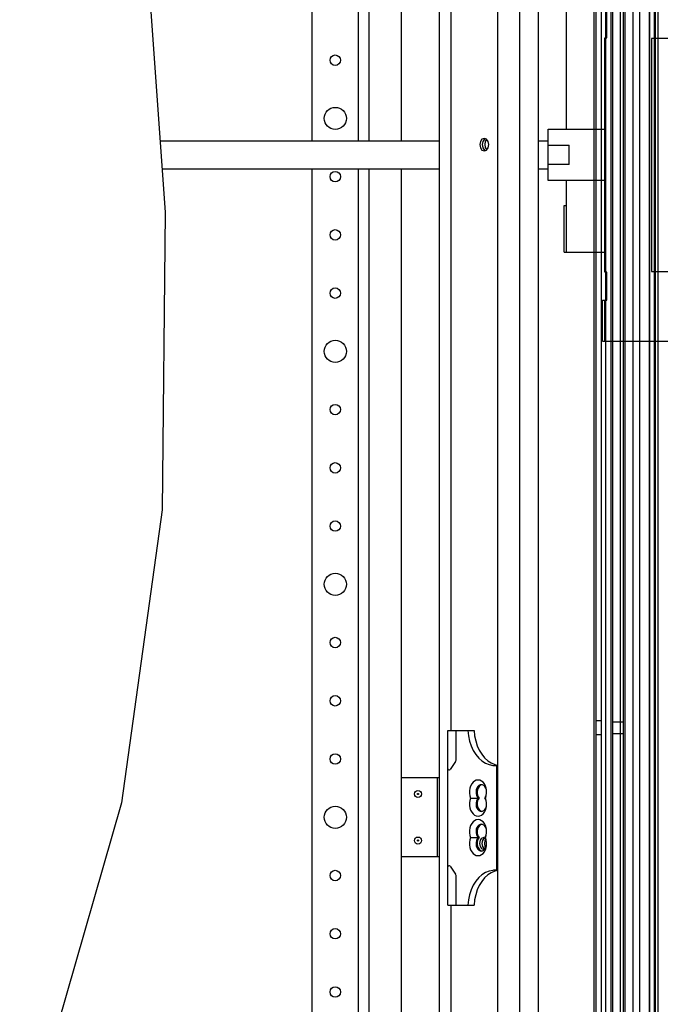
# Paper-space layout '177R0216_1_5' of a CAD drawing. Units: millimetres. Extents: x -114 to 864, y 0 to 705.
# Drawn here: x 597 to 652, y 321 to 406 of the extents above; entities that cross this region are included whole.
import ezdxf

# ---------------------------------------------------------------- set-up
doc = ezdxf.new("R2010")
doc.units = ezdxf.units.MM
doc.header["$LTSCALE"] = 47.498
doc.layers.get('0').update_dxf_attribs({"linetype": 'CONTINUOUS'})
for name, color, linetype in [('00_POST_01', 7, 'CONTINUOUS'), ('06___PRT_ALL_SURFS', 7, 'CONTINUOUS'), ('ACHSEN', 7, 'CONTINUOUS'), ('AXIS', 7, 'CONTINUOUS')]:
    doc.layers.add(name, color=color, linetype=linetype)

psp = doc.layouts.new('177R0216_1_5')

# ---------------------------------------------------------------- linework, layer by layer
at = {"color": 7, "linetype": 'CONTINUOUS'}
for p, q in [((621.987, 486.169), (621.987, 395.435)), ((626.887, 395.435), (626.887, 465.315)), ((625.987, 395.435), (625.987, 464.926)), ((629.687, 395.435), (629.687, 453.965)), ((607.507, 415.755), (609.386, 389.283)), ((643.841, 396.435), (643.841, 413.895)), ((647.301, 404.295), (647.301, 406.715)), ((647.141, 384.175), (647.141, 404.295)), ((647.141, 404.295), (647.301, 404.295)), ((651.141, 404.235), (651.141, 384.235)), ((664.541, 404.235), (651.141, 404.235)), ((642.261, 392.035), (642.261, 396.435)), ((642.261, 396.435), (647.141, 396.435)), ((608.949, 395.435), (632.941, 395.435)), ((641.441, 395.435), (642.261, 395.435)), ((642.261, 395.055), (644.061, 395.055)), ((644.061, 393.415), (644.061, 395.055)), ((644.061, 393.415), (642.261, 393.415)), ((609.12, 393.035), (632.941, 393.035)), ((621.987, 393.035), (621.987, 214.375)), ((625.987, 210.375), (625.987, 393.035)), ((626.887, 205.815), (626.887, 393.035)), ((629.687, 340.765), (629.687, 393.035)), ((641.441, 393.035), (642.261, 393.035)), ((647.141, 392.035), (642.261, 392.035)), ((643.841, 385.895), (643.841, 392.035)), ((643.641, 389.895), (643.841, 389.895)), ((609.386, 389.283), (609.11, 363.758)), ((643.641, 385.895), (647.141, 385.895)), ((647.301, 384.175), (647.141, 384.175)), ((647.301, 381.755), (647.301, 384.175)), ((651.141, 384.235), (664.541, 384.235)), ((646.941, 381.755), (647.301, 381.755)), ((647.141, 378.235), (647.141, 381.755)), ((646.941, 378.235), (669.641, 378.235)), ((609.11, 363.758), (605.625, 338.598)), ((633.66, 329.815), (633.66, 344.815)), ((633.66, 344.815), (635.907, 344.815)), ((634.36, 342.278), (634.36, 344.815)), ((636.809, 342.47), (637.081, 342.22)), ((634.324, 342.163), (633.842, 341.475)), ((637.848, 341.837), (637.86, 341.828)), ((637.851, 341.815), (637.86, 341.815)), ((637.86, 332.802), (637.86, 341.828)), ((636.581, 340.152), (636.523, 340.141)), ((636.639, 340.141), (636.528, 340.161)), ((635.596, 339.015), (636.345, 339.015)), ((636.895, 339.015), (636.818, 339.015)), ((605.625, 338.598), (596.888, 308.155)), ((636.523, 337.888), (636.581, 337.878)), ((636.581, 336.752), (636.523, 336.741)), ((636.639, 336.741), (636.528, 336.761)), ((635.596, 335.615), (636.345, 335.615)), ((636.895, 335.615), (636.818, 335.615)), ((636.881, 334.58), (636.945, 334.776)), ((636.908, 334.756), (636.959, 334.898)), ((636.959, 334.898), (636.983, 335.052)), ((629.687, 220.765), (629.687, 333.965)), ((636.523, 334.488), (636.581, 334.478)), ((636.79, 334.407), (636.881, 334.58)), ((633.842, 333.155), (634.324, 332.466)), ((634.36, 329.815), (634.36, 332.352)), ((637.374, 332.602), (637.081, 332.409)), ((637.684, 332.735), (637.374, 332.602)), ((637.86, 332.802), (637.848, 332.792)), ((633.66, 329.815), (635.907, 329.815))]:
    psp.add_line(p, q, dxfattribs=at)
at = {"color": 3, "linetype": 'CONTINUOUS'}
for p, q in [((643.641, 385.895), (643.641, 389.895)), ((646.941, 378.235), (646.941, 381.755)), ((629.687, 333.965), (629.687, 340.765)), ((632.941, 340.765), (629.687, 340.765)), ((632.777, 333.965), (632.777, 340.765)), ((632.941, 333.965), (629.687, 333.965))]:
    psp.add_line(p, q, dxfattribs=at)
at = {"color": 7, "linetype": 'CONTINUOUS'}
for points in [[(635.377, 344.815), (635.424, 344.355), (635.518, 343.91), (635.656, 343.488), (635.834, 343.099), (636.051, 342.749), (636.3, 342.448), (636.578, 342.199), (636.878, 342.01), (637.193, 341.883), (637.518, 341.821)], [(635.907, 344.815), (635.954, 344.361), (636.045, 343.922), (636.179, 343.505), (636.354, 343.119)], [(636.354, 343.119), (636.565, 342.772), (636.809, 342.47)], [(637.081, 342.22), (637.374, 342.027), (637.684, 341.895)], [(637.518, 341.821), (637.566, 341.818), (637.621, 341.816), (637.679, 341.815), (637.736, 341.815), (637.787, 341.815), (637.851, 341.815)], [(637.684, 341.895), (637.759, 341.871), (637.814, 341.851), (637.848, 341.837)], [(635.546, 339.853), (635.511, 339.643), (635.509, 339.427), (635.537, 339.214), (635.596, 339.015)], [(636.983, 339.427), (636.98, 339.643), (636.945, 339.853), (636.881, 340.049), (636.79, 340.223), (636.676, 340.366), (636.543, 340.473), (636.398, 340.538), (636.246, 340.561), (636.094, 340.538), (635.948, 340.473), (635.815, 340.366), (635.701, 340.223), (635.61, 340.049), (635.546, 339.853)], [(636.528, 340.161), (636.417, 340.141), (636.313, 340.084), (636.221, 339.993), (636.148, 339.873), (636.098, 339.732), (636.074, 339.578), (636.077, 339.419), (636.107, 339.267), (636.162, 339.129), (636.239, 339.015)], [(636.523, 340.141), (636.419, 340.084), (636.328, 339.993), (636.255, 339.873), (636.204, 339.732), (636.18, 339.578), (636.183, 339.419), (636.213, 339.267), (636.268, 339.129), (636.345, 339.015)], [(636.818, 339.015), (636.895, 339.129), (636.95, 339.267), (636.98, 339.419), (636.983, 339.578), (636.959, 339.732), (636.908, 339.873), (636.835, 339.993), (636.744, 340.084), (636.639, 340.141)], [(635.596, 339.015), (635.537, 338.815), (635.509, 338.603), (635.511, 338.387), (635.546, 338.176), (635.61, 337.98), (635.701, 337.807), (635.815, 337.664), (635.948, 337.557), (636.094, 337.491), (636.246, 337.469), (636.398, 337.491), (636.543, 337.557), (636.676, 337.664), (636.79, 337.807), (636.881, 337.98), (636.945, 338.176)], [(636.239, 339.015), (636.162, 338.9), (636.107, 338.763), (636.077, 338.61), (636.074, 338.452), (636.098, 338.298), (636.148, 338.156), (636.221, 338.036), (636.313, 337.945), (636.417, 337.888), (636.528, 337.869)], [(636.345, 339.015), (636.268, 338.9), (636.213, 338.763), (636.183, 338.61), (636.18, 338.452), (636.204, 338.298), (636.255, 338.156), (636.328, 338.036), (636.419, 337.945), (636.523, 337.888)], [(636.908, 338.156), (636.959, 338.298), (636.983, 338.452), (636.98, 338.61), (636.95, 338.763), (636.895, 338.9), (636.818, 339.015)], [(636.895, 339.015), (636.954, 339.214), (636.983, 339.427)], [(636.945, 338.176), (636.98, 338.387), (636.983, 338.603), (636.954, 338.815), (636.895, 339.015)], [(636.528, 337.869), (636.639, 337.888), (636.744, 337.945), (636.835, 338.036), (636.908, 338.156)], [(635.546, 336.453), (635.511, 336.243), (635.509, 336.027), (635.537, 335.814), (635.596, 335.615)], [(636.983, 336.027), (636.98, 336.243), (636.945, 336.453), (636.881, 336.649), (636.79, 336.823), (636.676, 336.966), (636.543, 337.073), (636.398, 337.138), (636.246, 337.161), (636.094, 337.138), (635.948, 337.073), (635.815, 336.966), (635.701, 336.823), (635.61, 336.649), (635.546, 336.453)], [(636.528, 336.761), (636.417, 336.741), (636.313, 336.684), (636.221, 336.593), (636.148, 336.473), (636.098, 336.332), (636.074, 336.178), (636.077, 336.019), (636.107, 335.867), (636.162, 335.729), (636.239, 335.615)], [(636.523, 336.741), (636.419, 336.684), (636.328, 336.593), (636.255, 336.473), (636.204, 336.332), (636.18, 336.178), (636.183, 336.019), (636.213, 335.867), (636.268, 335.729), (636.345, 335.615)], [(636.98, 336.019), (636.983, 336.178), (636.959, 336.332), (636.908, 336.473), (636.835, 336.593), (636.744, 336.684), (636.639, 336.741)], [(635.596, 335.615), (635.537, 335.415), (635.509, 335.203), (635.511, 334.987), (635.546, 334.776), (635.61, 334.58), (635.701, 334.407), (635.815, 334.264), (635.948, 334.157), (636.094, 334.091), (636.246, 334.069), (636.398, 334.091), (636.543, 334.157), (636.676, 334.264), (636.79, 334.407)], [(636.239, 335.615), (636.162, 335.5), (636.107, 335.363), (636.077, 335.21), (636.074, 335.052), (636.098, 334.898), (636.148, 334.756), (636.221, 334.636), (636.313, 334.545), (636.417, 334.488), (636.528, 334.469)], [(636.345, 335.615), (636.268, 335.5), (636.213, 335.363), (636.183, 335.21), (636.18, 335.052), (636.204, 334.898), (636.255, 334.756), (636.328, 334.636), (636.419, 334.545), (636.523, 334.488)], [(636.983, 335.052), (636.98, 335.21), (636.95, 335.363), (636.895, 335.5), (636.818, 335.615)], [(636.831, 335.634), (636.895, 335.729), (636.95, 335.867), (636.98, 336.019)], [(636.895, 335.615), (636.954, 335.814), (636.983, 336.027)], [(636.945, 334.776), (636.98, 334.987), (636.983, 335.203), (636.954, 335.415), (636.895, 335.615)], [(636.528, 334.469), (636.639, 334.488), (636.744, 334.545), (636.835, 334.636), (636.908, 334.756)], [(637.518, 332.809), (637.193, 332.747), (636.878, 332.62), (636.578, 332.43), (636.3, 332.182), (636.051, 331.88), (635.834, 331.531), (635.656, 331.141), (635.518, 330.72), (635.424, 330.274), (635.377, 329.815)], [(637.081, 332.409), (636.809, 332.159), (636.565, 331.858)], [(637.736, 332.815), (637.679, 332.814), (637.621, 332.814), (637.566, 332.812), (637.518, 332.809)], [(637.848, 332.792), (637.814, 332.778), (637.759, 332.759), (637.684, 332.735)], [(637.86, 332.814), (637.851, 332.815), (637.826, 332.815), (637.736, 332.815)], [(636.565, 331.858), (636.354, 331.511), (636.179, 331.125), (636.045, 330.708), (635.954, 330.268), (635.907, 329.815)]]:
    psp.add_lwpolyline(points, dxfattribs=at)
for centre, radius in [((623.987, 337.365), 0.95), ((623.987, 332.365), 0.45), ((623.987, 327.365), 0.45)]:
    psp.add_circle(centre, radius, dxfattribs=at)
for centre, radius, start, end in [((633.76, 341.532), 0.1, 180, 325.00798), ((634.16, 342.278), 0.2, 325.00798, 360), ((633.76, 333.098), 0.1, 34.99202, 180), ((634.16, 332.352), 0.2, 0, 34.99202)]:
    psp.add_arc(centre, radius, start, end, dxfattribs=at)
at = {"layer": '00_POST_01', "color": 3, "linetype": 'CONTINUOUS'}
for p, q in [((641.441, 203.915), (641.441, 495.793)), ((637.941, 200.715), (637.941, 494.674)), ((639.841, 200.715), (639.841, 495.281)), ((632.941, 200.715), (632.941, 493.076)), ((633.941, 344.815), (633.941, 449.815)), ((636.776, 395.655), (636.585, 395.582)), ((636.967, 395.582), (636.776, 395.655)), ((636.445, 395.385), (636.394, 395.115)), ((636.394, 395.115), (636.445, 394.845)), ((636.585, 395.582), (636.445, 395.385)), ((636.445, 394.845), (636.585, 394.647)), ((636.864, 395.371), (636.818, 395.115)), ((636.818, 395.115), (636.864, 394.859)), ((636.984, 395.557), (636.864, 395.371)), ((636.864, 394.859), (636.989, 394.665)), ((637.107, 395.385), (636.967, 395.582)), ((636.967, 394.647), (637.107, 394.845)), ((637.158, 395.115), (637.107, 395.385)), ((637.107, 394.845), (637.158, 395.115)), ((636.585, 394.647), (636.776, 394.575)), ((636.776, 394.575), (636.967, 394.647)), ((636.585, 335.582), (636.776, 335.655)), ((636.776, 335.655), (636.826, 335.636)), ((636.445, 335.385), (636.585, 335.582)), ((636.585, 334.647), (636.445, 334.845)), ((636.864, 335.372), (636.915, 335.45)), ((636.916, 334.778), (636.864, 334.858)), ((636.776, 334.575), (636.585, 334.647)), ((633.941, 224.815), (633.941, 329.815))]:
    psp.add_line(p, q, dxfattribs=at)
at = {"layer": '00_POST_01', "color": 7, "linetype": 'CONTINUOUS'}
for p, q in [((636.657, 395.385), (636.606, 395.115)), ((636.652, 395.371), (636.606, 395.115)), ((636.606, 395.115), (636.657, 394.845)), ((636.606, 395.115), (636.652, 394.859)), ((636.777, 395.565), (636.652, 395.371)), ((636.652, 394.859), (636.777, 394.665)), ((636.797, 395.582), (636.657, 395.385)), ((636.657, 394.845), (636.797, 394.647)), ((636.86, 395.606), (636.777, 395.565)), ((636.882, 395.615), (636.797, 395.582)), ((636.777, 394.665), (636.86, 394.623)), ((636.797, 394.647), (636.882, 394.615)), ((636.779, 335.567), (636.857, 335.605)), ((636.606, 335.115), (636.652, 335.372)), ((636.652, 334.858), (636.606, 335.115)), ((636.652, 335.372), (636.779, 335.567)), ((636.779, 334.663), (636.652, 334.858)), ((636.797, 334.647), (636.657, 334.845)), ((636.857, 334.625), (636.779, 334.663)), ((636.833, 334.634), (636.797, 334.647))]:
    psp.add_line(p, q, dxfattribs=at)
at = {"layer": '00_POST_01', "color": 3, "linetype": 'CONTINUOUS'}
for points in [[(636.445, 334.845), (636.394, 335.115), (636.445, 335.385)], [(636.864, 334.858), (636.818, 335.115), (636.864, 335.372)]]:
    psp.add_lwpolyline(points, dxfattribs=at)
at = {"layer": '00_POST_01', "color": 7, "linetype": 'CONTINUOUS'}
for points in [[(636.657, 334.845), (636.606, 335.115), (636.657, 335.385)], [(636.657, 335.385), (636.797, 335.582), (636.803, 335.585)]]:
    psp.add_lwpolyline(points, dxfattribs=at)
at = {"layer": '06___PRT_ALL_SURFS', "color": 6, "linetype": 'CONTINUOUS'}
for p, q in [((650.971, 250.037), (650.971, 497.072)), ((651.002, 250.037), (651.002, 497.074)), ((651.395, 250.037), (651.395, 497.097)), ((651.471, 250.037), (651.471, 497.102)), ((651.671, 497.113), (651.671, 250.037)), ((646.201, 496.793), (646.201, 250.037)), ((646.351, 496.801), (646.351, 250.037)), ((646.811, 496.828), (646.811, 250.037)), ((647.211, 250.037), (647.211, 496.852)), ((647.681, 250.037), (647.681, 496.879)), ((647.791, 496.886), (647.791, 250.037)), ((648.471, 250.037), (648.471, 496.926)), ((648.701, 496.939), (648.701, 250.037)), ((648.888, 250.037), (648.888, 496.95)), ((648.891, 250.037), (648.891, 496.95)), ((649.56, 250.037), (649.56, 496.99)), ((650.15, 250.037), (650.15, 497.024)), ((646.811, 345.637), (646.351, 345.637)), ((648.701, 345.537), (647.791, 345.537)), ((646.811, 344.437), (646.351, 344.437)), ((648.701, 344.537), (647.791, 344.537))]:
    psp.add_line(p, q, dxfattribs=at)
at = {"layer": 'ACHSEN', "color": 3, "linetype": 'CONTINUOUS'}
for centre in [(631.087, 339.365), (631.087, 335.365)]:
    psp.add_circle(centre, 0.306, dxfattribs=at)
at = {"layer": 'ACHSEN', "color": 7, "linetype": 'CONTINUOUS'}
for centre in [(631.087, 339.365), (631.087, 335.365)]:
    psp.add_circle(centre, 0.05, dxfattribs=at)
at = {"layer": 'AXIS', "color": 7, "linetype": 'CONTINUOUS'}
for centre, radius in [((623.987, 402.365), 0.45), ((623.987, 397.365), 0.95), ((623.987, 392.365), 0.45), ((623.987, 387.365), 0.45), ((623.987, 382.365), 0.45), ((623.987, 377.365), 0.95), ((623.987, 372.365), 0.45), ((623.987, 367.365), 0.45), ((623.987, 362.365), 0.45), ((623.987, 357.365), 0.95), ((623.987, 352.365), 0.45), ((623.987, 347.365), 0.45), ((623.987, 342.365), 0.45), ((623.987, 322.365), 0.45)]:
    psp.add_circle(centre, radius, dxfattribs=at)

doc.saveas('drawing.dxf')
